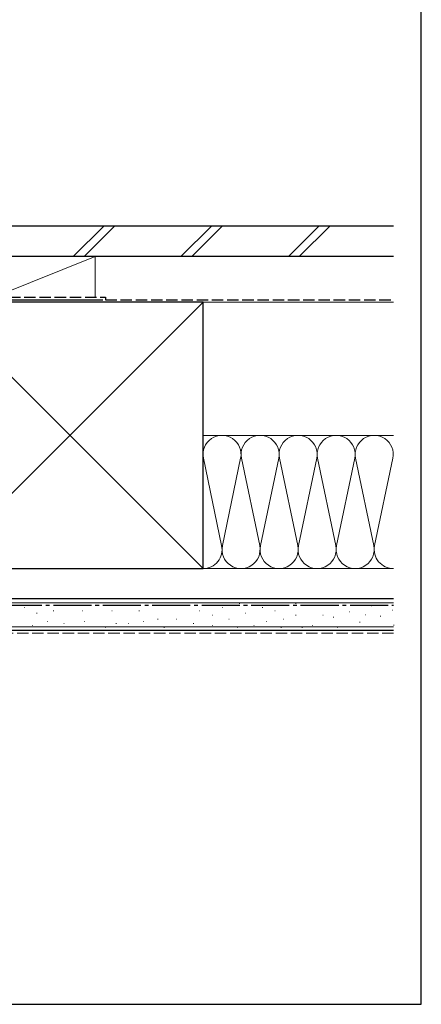
# Model space of a CAD drawing. Extents: x 105 to 1155, y 126 to 1688.
# Drawn here: x 997 to 1155, y 126 to 514 of the extents above; entities that cross this region are included whole.
import ezdxf

# ---------------------------------------------------------------- set-up
doc = ezdxf.new("R2010")
doc.units = 0
doc.linetypes.add('YCENTER_1', pattern=[13, 10, -1, 1, -1])
doc.linetypes.add('YHIDDEN_1', pattern=[4, 3, -1])
for name, color, linetype, lineweight in [('YKK_ZWAK', 7, 'CONTINUOUS', 30), ('YSS_K', 3, 'CONTINUOUS', 13), ('YSS_KE', 3, 'CONTINUOUS', 30)]:
    doc.layers.add(name, color=color, linetype=linetype, lineweight=lineweight)

msp = doc.modelspace()

# ---------------------------------------------------------------- linework, layer by layer
at = {"layer": 'YKK_ZWAK'}
for p, q in [((1155, 126), (1155, 1656)), ((105, 126), (1155, 126))]:
    msp.add_line(p, q, dxfattribs=at)
at = {"layer": 'YSS_K', "linetype": 'Continuous', "ltscale": 1.5}
for p, q in [((1017.8, 420.85), (1029.8, 432.85)), ((1022.04, 420.85), (1034.04, 432.85)), ((1060.23, 420.85), (1072.23, 432.85)), ((1064.47, 420.85), (1076.47, 432.85)), ((1102.65, 420.85), (1114.65, 432.85)), ((1106.9, 420.85), (1118.9, 432.85)), ((981.43, 420.85), (1026.43, 420.85)), ((986.43, 404.85), (1026.43, 420.85)), ((1026.43, 420.85), (1026.43, 404.85)), ((963.93, 297.85), (1068.93, 402.85)), ((963.93, 402.85), (1068.93, 297.85)), ((1026.43, 402.85), (981.43, 402.85)), ((1068.93, 402.85), (1144.09, 402.85)), ((1144.09, 350.35), (1068.93, 350.35)), ((1069.09, 341.32), (1076.27, 306.88)), ((1076.59, 306.88), (1083.77, 341.32)), ((1084.09, 341.32), (1091.27, 306.88)), ((1091.59, 306.88), (1098.77, 341.32)), ((1099.09, 341.32), (1106.27, 306.88)), ((1106.59, 306.88), (1113.77, 341.32)), ((1114.09, 341.32), (1121.27, 306.88)), ((1121.59, 306.88), (1128.77, 341.32)), ((1129.09, 341.32), (1136.27, 306.88)), ((1136.59, 306.88), (1143.77, 341.32)), ((1068.93, 297.85), (1144.09, 297.85)), ((1144.09, 284.35), (951.43, 284.35)), ((1083.19, 284.11), (1083.39, 284.11)), ((1105.44, 284.11), (1105.64, 284.11)), ((998.37, 282.46), (998.57, 282.46)), ((1003.32, 280.31), (1003.52, 280.31)), ((1009.91, 281.14), (1010.11, 281.14)), ((1014.86, 283.28), (1015.06, 283.28)), ((1021.38, 281.14), (1021.58, 281.14)), ((1027.15, 283.28), (1027.35, 283.28)), ((1032.92, 281.14), (1033.12, 281.14)), ((1037.86, 283.28), (1038.06, 283.28)), ((1043.63, 281.14), (1043.83, 281.14)), ((1051.05, 283.28), (1051.25, 283.28)), ((1060.12, 283.28), (1060.32, 283.28)), ((1067.53, 281.14), (1067.73, 281.14)), ((1076.6, 282.46), (1076.8, 282.46)), ((1085.66, 280.31), (1085.86, 280.31)), ((1092.26, 282.46), (1092.46, 282.46)), ((1097.2, 281.14), (1097.4, 281.14)), ((1112.04, 283.28), (1112.24, 283.28)), ((1121.93, 283.28), (1122.13, 283.28)), ((1126.55, 280.8), (1126.75, 280.8)), ((1132.98, 279.63), (1133.18, 279.63)), ((1135.32, 283.13), (1135.52, 283.13)), ((1143.5, 281.38), (1143.7, 281.38)), ((1007.44, 277.01), (1007.64, 277.01)), ((1014.03, 276.19), (1014.23, 276.19)), ((1022.2, 277.01), (1022.4, 277.01)), ((1034.57, 276.19), (1034.77, 276.19)), ((1039.51, 276.19), (1039.71, 276.19)), ((1045.28, 277.01), (1045.48, 277.01)), ((1051.05, 277.84), (1051.25, 277.84)), ((1058.47, 277.84), (1058.67, 277.84)), ((1065.06, 276.19), (1065.26, 276.19)), ((1072.48, 279.49), (1072.68, 279.49)), ((1079.07, 277.84), (1079.27, 277.84)), ((1093.91, 277.01), (1094.11, 277.01)), ((1100.5, 277.84), (1100.7, 277.84)), ((1105.44, 279.49), (1105.64, 279.49)), ((1116.16, 279.49), (1116.36, 279.49)), ((1120.28, 278.66), (1120.48, 278.66)), ((1130.64, 276.71), (1130.84, 276.71)), ((1138.82, 279.04), (1139.02, 279.04)), ((1144.09, 274.85), (951.43, 274.85)), ((1001.67, 275.37), (1001.87, 275.37)), ((1030.45, 274.54), (1030.65, 274.54)), ((1053.52, 274.54), (1053.72, 274.54)), ((1072.48, 275.37), (1072.68, 275.37)), ((1082.37, 274.54), (1082.57, 274.54)), ((1088.96, 275.37), (1089.16, 275.37)), ((1099.68, 274.54), (1099.88, 274.54)), ((1107.92, 274.54), (1108.12, 274.54)), ((1112.04, 275.37), (1112.24, 275.37)), ((1121.93, 274.54), (1122.13, 274.54)), ((1144.08, 275.54), (1144.28, 275.54))]:
    msp.add_line(p, q, dxfattribs=at)
at = {"layer": 'YSS_K', "linetype": 'YHIDDEN_1', "ltscale": 1.5}
msp.add_line((1144.09, 272.35), (951.43, 272.35), dxfattribs=at)
at = {"layer": 'YSS_K', "linetype": 'Continuous', "ltscale": 1.5}
for centre, start, end in [((1076.43, 342.85), 348.2165, 191.7835), ((1091.43, 342.85), 348.2165, 191.7835), ((1106.43, 342.85), 348.2165, 191.7835), ((1121.43, 342.85), 348.2165, 191.7835), ((1136.43, 342.85), 348.2165, 191.7835), ((1068.93, 305.35), 270, 11.7835), ((1083.93, 305.35), 168.2165, 11.7835), ((1098.93, 305.35), 168.2165, 11.7835), ((1113.93, 305.35), 168.2165, 11.7835), ((1128.93, 305.35), 168.2165, 11.7835), ((1143.93, 305.35), 168.2165, 271.2076), ((1143.93, 305.35), 270, 271.2076)]:
    msp.add_arc(centre, 7.5, start, end, dxfattribs=at)
at = {"layer": 'YSS_KE', "linetype": 'Continuous', "ltscale": 1.5}
for p, q in [((1144.09, 432.85), (961.33, 432.85)), ((1144.09, 420.85), (961.33, 420.85)), ((979.43, 403.85), (1029.43, 403.85)), ((1068.93, 402.85), (963.93, 402.85)), ((1068.93, 297.85), (1068.93, 402.85)), ((963.93, 297.85), (1068.93, 297.85)), ((1144.09, 285.85), (951.43, 285.85)), ((1144.09, 273.35), (951.43, 273.35))]:
    msp.add_line(p, q, dxfattribs=at)
at = {"layer": 'YSS_KE', "linetype": 'YHIDDEN_1', "ltscale": 1.5}
for p, q in [((980.43, 404.85), (1030.43, 404.85)), ((1030.43, 404.85), (1030.43, 403.85)), ((1030.43, 403.85), (1144.09, 403.85))]:
    msp.add_line(p, q, dxfattribs=at)
at = {"layer": 'YSS_KE', "linetype": 'YCENTER_1', "ltscale": 1.5}
msp.add_line((951.43, 283.35), (1144.09, 283.35), dxfattribs=at)

doc.saveas('drawing.dxf')
